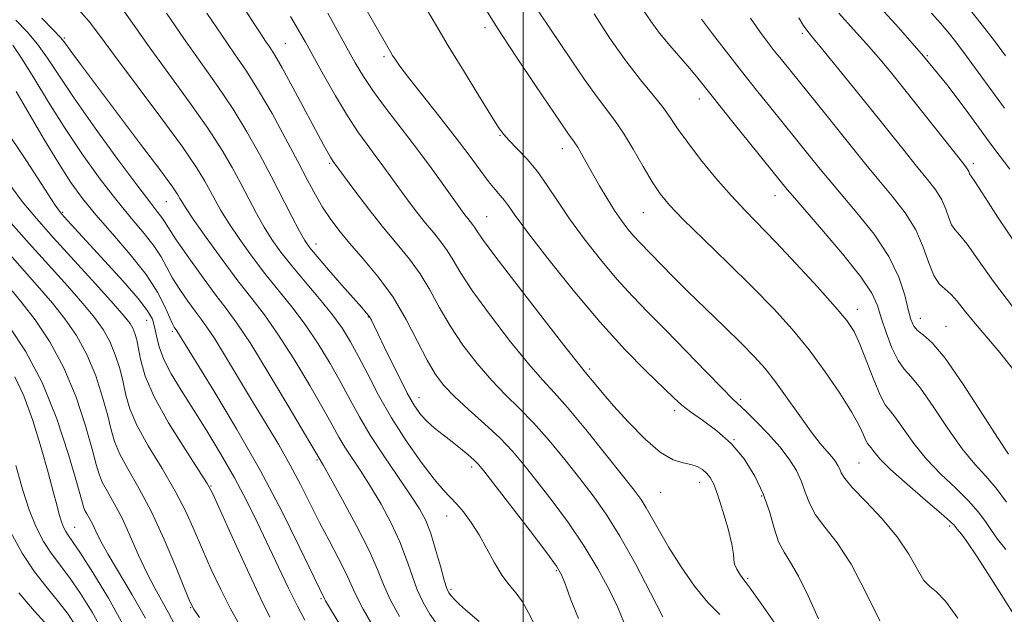
# Model space of a CAD drawing. Extents: x 2084800 to 2087700, y 302300 to 305200.
# Drawn here: x 2085403 to 2085593, y 304061 to 304176 of the extents above; entities that cross this region are included whole.
import ezdxf

# ---------------------------------------------------------------- set-up
doc = ezdxf.new("R2010")
doc.units = 0
doc.header["$MEASUREMENT"] = 0
for name, color, linetype, lineweight in [('CONTOUR INDEX', 41, 'Continuous', 13), ('CONTOUR INTERMEDIATE', 44, 'Continuous', 0), ('GRID LINE', 7, 'Continuous', 0), ('SPOT ELEVATION DTM', 2, 'Continuous', 13)]:
    doc.layers.add(name, color=color, linetype=linetype, lineweight=lineweight)

msp = doc.modelspace()

# ---------------------------------------------------------------- linework, layer by layer
at = {"layer": 'CONTOUR INDEX', "flags": 128}
for points, elevation in [([(2085527.039, 304060.596), (2085524.642, 304065.216), (2085521.699, 304070.79), (2085518.709, 304076.154), (2085516.041, 304080.441), (2085513.548, 304083.962), (2085510.956, 304087.323), (2085508.07, 304090.965), (2085505.026, 304094.675), (2085502.042, 304098.072), (2085499.274, 304100.913), (2085496.628, 304103.495), (2085493.951, 304106.25), (2085491.151, 304109.495), (2085488.39, 304113.093), (2085485.896, 304116.792), (2085483.814, 304120.372), (2085481.973, 304123.744), (2085480.121, 304126.853), (2085478.047, 304129.706), (2085475.698, 304132.553), (2085473.065, 304135.708), (2085470.211, 304139.321), (2085467.505, 304142.886), (2085463.297, 304148.561), (2085463.085, 304148.875), (2085462.762, 304149.407), (2085462.252, 304150.309), (2085461.379, 304151.912), (2085455.533, 304162.83), (2085453.463, 304166.608), (2085452.028, 304169.087), (2085451.058, 304170.613), (2085450.245, 304171.8), (2085449.308, 304173.203), (2085448.065, 304175.12), (2085441.617, 304185.227)], 1230), ([(2085584.016, 304060.324), (2085581.608, 304063.61), (2085579.86, 304065.416), (2085578.575, 304066.436), (2085577.45, 304067.631), (2085576.197, 304069.746), (2085574.56, 304072.666), (2085572.298, 304076.059), (2085569.326, 304079.585), (2085566.201, 304082.869), (2085563.638, 304085.524), (2085562.155, 304087.285), (2085561.491, 304088.371), (2085561.186, 304089.122), (2085560.85, 304089.829), (2085560.361, 304090.595), (2085559.664, 304091.476), (2085558.701, 304092.562), (2085557.39, 304094.087), (2085555.648, 304096.319), (2085553.454, 304099.381), (2085551.056, 304102.812), (2085548.769, 304106.009), (2085546.777, 304108.56), (2085544.751, 304110.829), (2085542.232, 304113.374), (2085538.932, 304116.578), (2085535.251, 304120.121), (2085531.76, 304123.51), (2085528.914, 304126.347), (2085522.489, 304132.928), (2085521.413, 304134.106), (2085520.269, 304135.478), (2085519.026, 304137.123), (2085517.676, 304139.093), (2085516.229, 304141.394), (2085514.774, 304143.842), (2085513.419, 304146.207), (2085511.299, 304150.003), (2085510.554, 304151.298), (2085510.001, 304152.168), (2085509.554, 304152.789), (2085509.107, 304153.384), (2085508.509, 304154.231), (2085502.417, 304163.22), (2085498.744, 304168.701), (2085495.072, 304174.289), (2085491.938, 304179.235)], 1220), ([(2085593.247, 304168.933), (2085590.87, 304172.127), (2085588.531, 304175.156), (2085586.055, 304178.203)], 1200), ([(2085483.411, 304059.107), (2085481.981, 304061.121), (2085480.686, 304063.346), (2085479.546, 304065.827), (2085478.542, 304068.598), (2085477.499, 304071.668), (2085476.203, 304075.038), (2085474.51, 304078.663), (2085472.554, 304082.321), (2085470.541, 304085.742), (2085468.651, 304088.712), (2085466.972, 304091.24), (2085465.571, 304093.388), (2085464.428, 304095.315), (2085463.183, 304097.559), (2085461.392, 304100.756), (2085458.772, 304105.27), (2085455.68, 304110.399), (2085452.636, 304115.17), (2085450.009, 304118.902), (2085447.564, 304122.081), (2085444.917, 304125.483), (2085441.844, 304129.612), (2085438.767, 304133.881), (2085436.268, 304137.431), (2085434.769, 304139.633), (2085434.041, 304140.787), (2085433.694, 304141.421), (2085433.298, 304142.112), (2085432.269, 304143.619), (2085429.981, 304146.746), (2085426.107, 304151.916), (2085414.485, 304167.332), (2085412.81, 304169.594), (2085411.322, 304171.656), (2085410.614, 304172.507), (2085409.29, 304173.923), (2085407.024, 304176.237)], 1240), ([(2085595.025, 304107.986), (2085592.109, 304111.665), (2085587.005, 304117.628), (2085585.242, 304119.84), (2085583.902, 304121.568), (2085582.738, 304122.867), (2085581.562, 304123.857), (2085580.402, 304124.924), (2085579.34, 304126.517), (2085578.396, 304128.955), (2085577.338, 304132.015), (2085575.873, 304135.343), (2085573.803, 304138.641), (2085571.323, 304141.845), (2085568.729, 304144.95), (2085566.239, 304147.972), (2085558.503, 304157.599), (2085549.923, 304168.215), (2085548.549, 304169.945), (2085547.172, 304171.719), (2085545.676, 304173.747), (2085543.961, 304176.231)], 1210), ([(2085451.078, 304060.546), (2085449.338, 304064.074), (2085446.759, 304069.609), (2085443.887, 304075.894), (2085441.485, 304081.196), (2085440.044, 304084.337), (2085438.963, 304086.357), (2085437.371, 304088.856), (2085434.69, 304092.98), (2085431.512, 304098.088), (2085428.725, 304103.086), (2085426.999, 304107.102), (2085426.131, 304110.129), (2085425.705, 304112.382), (2085425.363, 304114.061), (2085425.01, 304115.323), (2085424.613, 304116.315), (2085424.064, 304117.255), (2085422.956, 304118.654), (2085420.809, 304121.095), (2085417.359, 304124.917), (2085409.225, 304133.879), (2085405.988, 304137.508), (2085403.244, 304140.799), (2085400.513, 304144.457)], 1250), ([(2085423.082, 304058.434), (2085419.88, 304064.189), (2085416.87, 304069.157), (2085414.464, 304072.9), (2085412.949, 304075.151), (2085412.116, 304076.342), (2085411.636, 304077.08), (2085411.228, 304077.883), (2085410.819, 304078.933), (2085410.39, 304080.324), (2085409.901, 304082.188), (2085409.237, 304084.795), (2085408.27, 304088.449), (2085406.915, 304093.253), (2085405.287, 304098.501), (2085403.549, 304103.284), (2085401.824, 304106.925)], 1260)]:
    msp.add_lwpolyline(points, dxfattribs=dict(at, elevation=elevation))
at = {"layer": 'CONTOUR INTERMEDIATE', "flags": 128}
for points, elevation in [([(2085557.115, 304060.18), (2085555.067, 304064.649), (2085553.24, 304068.423), (2085551.698, 304071.064), (2085550.425, 304073.05), (2085549.384, 304075.092), (2085548.505, 304077.738), (2085547.591, 304080.9), (2085546.411, 304084.328), (2085544.783, 304087.787), (2085542.706, 304091.087), (2085540.226, 304094.052), (2085537.448, 304096.541), (2085534.701, 304098.561), (2085532.374, 304100.155), (2085530.676, 304101.444), (2085529.108, 304102.861), (2085523.81, 304108.033), (2085519.67, 304112.256), (2085514.84, 304117.546), (2085509.663, 304123.692), (2085504.773, 304129.82), (2085500.881, 304134.884), (2085498.477, 304138.13), (2085497.18, 304139.952), (2085496.39, 304141.031), (2085495.593, 304141.977), (2085494.606, 304143.111), (2085493.333, 304144.678), (2085491.68, 304146.883), (2085489.566, 304149.756), (2085486.912, 304153.281), (2085483.75, 304157.34), (2085477.887, 304164.757), (2085476.194, 304166.983), (2085475.277, 304168.282), (2085474.793, 304169.051), (2085474.395, 304169.724), (2085467.908, 304181.117)], 1224), ([(2085594.05, 304147.085), (2085591.167, 304150.867), (2085590.058, 304152.343), (2085585.593, 304158.47), (2085581.855, 304163.414), (2085577.402, 304168.904), (2085572.536, 304174.419), (2085567.734, 304179.712)], 1204), ([(2085491.492, 304059.65), (2085488.868, 304061.93), (2085487.716, 304062.987), (2085486.787, 304063.896), (2085486.099, 304064.62), (2085485.637, 304065.209), (2085485.25, 304066.069), (2085484.755, 304067.693), (2085484.019, 304070.377), (2085483.111, 304073.616), (2085482.154, 304076.709), (2085481.196, 304079.176), (2085480.007, 304081.429), (2085478.283, 304084.105), (2085473.085, 304091.68), (2085470.472, 304095.669), (2085468.375, 304099.202), (2085466.596, 304102.474), (2085464.801, 304105.825), (2085462.725, 304109.498), (2085460.394, 304113.325), (2085457.904, 304117.038), (2085455.34, 304120.448), (2085450.113, 304126.935), (2085447.522, 304130.334), (2085445.128, 304133.667), (2085443.121, 304136.643), (2085441.629, 304139.057), (2085440.512, 304141.049), (2085439.569, 304142.847), (2085438.537, 304144.752), (2085436.921, 304147.364), (2085434.166, 304151.352), (2085429.996, 304157.048), (2085421.046, 304169.05), (2085418.178, 304172.959), (2085416.155, 304175.608), (2085414.167, 304177.842)], 1238), ([(2085502.454, 304058.607), (2085501.044, 304061.328), (2085499.914, 304063.463), (2085498.691, 304065.161), (2085497.344, 304066.753), (2085495.926, 304068.615), (2085494.48, 304071.004), (2085493.007, 304073.71), (2085491.5, 304076.407), (2085489.968, 304078.815), (2085488.483, 304080.841), (2085487.132, 304082.441), (2085484.605, 304085.054), (2085482.81, 304087.171), (2085480.326, 304090.452), (2085477.445, 304094.579), (2085474.585, 304099.051), (2085472.088, 304103.416), (2085469.98, 304107.429), (2085468.209, 304110.895), (2085466.679, 304113.725), (2085465.108, 304116.25), (2085463.172, 304118.906), (2085460.671, 304121.994), (2085457.907, 304125.278), (2085455.309, 304128.386), (2085453.201, 304131.055), (2085451.489, 304133.453), (2085449.974, 304135.856), (2085448.488, 304138.481), (2085446.984, 304141.311), (2085445.444, 304144.272), (2085443.803, 304147.357), (2085441.789, 304150.824), (2085439.08, 304154.997), (2085435.509, 304160.042), (2085431.528, 304165.478), (2085427.746, 304170.665), (2085422.062, 304178.731)], 1236), ([(2085568.951, 304059.778), (2085566.17, 304065.396), (2085563.366, 304070.783), (2085560.689, 304074.893), (2085558.335, 304077.906), (2085556.511, 304080.308), (2085555.33, 304082.511), (2085554.541, 304084.635), (2085553.799, 304086.725), (2085552.805, 304088.831), (2085551.439, 304091.027), (2085549.626, 304093.391), (2085547.379, 304095.928), (2085545.054, 304098.343), (2085543.094, 304100.264), (2085540.463, 304102.716), (2085538.505, 304104.663), (2085535.37, 304107.902), (2085531.508, 304111.919), (2085527.61, 304115.938), (2085524.2, 304119.388), (2085521.14, 304122.529), (2085518.126, 304125.826), (2085514.955, 304129.604), (2085511.811, 304133.622), (2085508.981, 304137.499), (2085506.657, 304140.931), (2085504.672, 304143.931), (2085502.765, 304146.591), (2085500.766, 304148.971), (2085498.858, 304150.999), (2085497.311, 304152.572), (2085496.258, 304153.732), (2085495.268, 304155.108), (2085493.771, 304157.474), (2085491.384, 304161.334), (2085488.462, 304166.1), (2085485.544, 304170.915), (2085483.064, 304175.084), (2085481.028, 304178.577)], 1222), ([(2085593.388, 304082.72), (2085591.391, 304085.445), (2085589.401, 304087.738), (2085587.282, 304090.064), (2085584.87, 304093.029), (2085582.098, 304096.979), (2085579.273, 304101.209), (2085576.8, 304104.755), (2085574.968, 304106.963), (2085573.611, 304108.431), (2085572.451, 304110.069), (2085571.276, 304112.536), (2085570.153, 304115.488), (2085569.217, 304118.332), (2085568.469, 304120.696), (2085567.371, 304123.101), (2085565.253, 304126.293), (2085561.743, 304130.702), (2085557.667, 304135.497), (2085552.031, 304141.976), (2085551.022, 304143.162), (2085540.821, 304155.805), (2085533.75, 304164.633), (2085532.209, 304166.479), (2085528.37, 304170.924), (2085526.395, 304173.321), (2085524.659, 304175.626), (2085523.281, 304177.721)], 1214), ([(2085476.096, 304060.65), (2085474.336, 304063.96), (2085473.065, 304066.819), (2085471.887, 304069.72), (2085470.253, 304073.366), (2085467.824, 304078.151), (2085465.102, 304083.212), (2085462.799, 304087.378), (2085461.447, 304089.784), (2085457.983, 304095.686), (2085454.818, 304101.043), (2085450.966, 304107.473), (2085447.368, 304113.302), (2085444.706, 304117.317), (2085442.614, 304120.172), (2085440.468, 304122.983), (2085437.844, 304126.544), (2085435.116, 304130.36), (2085432.861, 304133.615), (2085431.488, 304135.711), (2085430.744, 304136.923), (2085430.209, 304137.747), (2085429.458, 304138.712), (2085428.052, 304140.483), (2085425.545, 304143.757), (2085421.725, 304148.905), (2085417.312, 304154.99), (2085413.257, 304160.745), (2085410.27, 304165.196), (2085408.088, 304168.525), (2085406.204, 304171.203), (2085404.203, 304173.621), (2085402.019, 304175.846)], 1242), ([(2085510.709, 304060.23), (2085509.229, 304063.897), (2085508.188, 304066.811), (2085507.458, 304068.694), (2085506.478, 304070.378), (2085504.577, 304072.971), (2085501.371, 304077.173), (2085494.383, 304086.244), (2085492.416, 304088.774), (2085491.344, 304090.062), (2085490.506, 304090.889), (2085489.369, 304091.887), (2085487.922, 304093.094), (2085486.284, 304094.402), (2085484.574, 304095.716), (2085482.918, 304097.015), (2085481.445, 304098.292), (2085480.216, 304099.611), (2085479.032, 304101.314), (2085477.624, 304103.813), (2085475.837, 304107.307), (2085473.948, 304111.148), (2085471.306, 304116.644), (2085470.689, 304117.883), (2085470.243, 304118.637), (2085469.712, 304119.337), (2085468.822, 304120.365), (2085465.003, 304124.679), (2085462.43, 304127.614), (2085460.213, 304130.17), (2085458.793, 304131.875), (2085457.84, 304133.252), (2085456.827, 304135.069), (2085455.348, 304137.904), (2085451.32, 304145.698), (2085449.069, 304149.962), (2085446.657, 304154.284), (2085443.994, 304158.642), (2085441.021, 304163.036), (2085434.447, 304172.28), (2085431.077, 304177.216)], 1234), ([(2085519.498, 304059.583), (2085518.285, 304062.367), (2085516.61, 304065.85), (2085514.445, 304069.883), (2085511.802, 304074.249), (2085508.753, 304078.714), (2085505.592, 304082.992), (2085502.67, 304086.783), (2085500.213, 304089.894), (2085497.95, 304092.566), (2085495.48, 304095.149), (2085492.551, 304097.891), (2085489.488, 304100.639), (2085486.762, 304103.137), (2085484.7, 304105.263), (2085483.067, 304107.421), (2085481.483, 304110.146), (2085479.631, 304113.798), (2085477.436, 304118.035), (2085474.885, 304122.34), (2085472.02, 304126.28), (2085469.112, 304129.752), (2085466.485, 304132.738), (2085464.38, 304135.26), (2085462.7, 304137.505), (2085461.265, 304139.7), (2085459.888, 304142.081), (2085458.365, 304144.925), (2085456.485, 304148.517), (2085454.125, 304152.979), (2085451.499, 304157.796), (2085448.908, 304162.287), (2085446.556, 304165.995), (2085444.268, 304169.332), (2085441.769, 304172.934), (2085438.909, 304177.201)], 1232), ([(2085538.003, 304061.032), (2085535.707, 304063.318), (2085533.15, 304066.516), (2085530.537, 304070.269), (2085528.185, 304073.965), (2085526.333, 304077.104), (2085523.806, 304081.616), (2085522.792, 304083.222), (2085521.438, 304085.063), (2085519.242, 304087.862), (2085515.926, 304092.036), (2085512.102, 304096.783), (2085508.604, 304100.994), (2085505.996, 304103.935), (2085503.768, 304106.351), (2085501.14, 304109.362), (2085497.601, 304113.727), (2085493.714, 304118.765), (2085490.309, 304123.438), (2085487.998, 304126.945), (2085486.51, 304129.453), (2085485.357, 304131.366), (2085484.13, 304133.054), (2085482.74, 304134.739), (2085481.181, 304136.607), (2085479.468, 304138.78), (2085477.697, 304141.131), (2085475.986, 304143.47), (2085472.932, 304147.713), (2085471.44, 304149.73), (2085469.851, 304151.82), (2085468.081, 304154.253), (2085466.047, 304157.334), (2085463.738, 304161.201), (2085461.417, 304165.307), (2085457.939, 304171.627), (2085456.642, 304173.901), (2085455.055, 304176.538)], 1228), ([(2085557.772, 304046.315), (2085545.969, 304063.219), (2085543.888, 304066.127), (2085542.936, 304067.39), (2085542.444, 304068.017), (2085541.885, 304068.814), (2085541.301, 304069.784), (2085540.88, 304070.731), (2085540.729, 304071.573), (2085540.642, 304072.697), (2085540.333, 304074.605), (2085539.606, 304077.58), (2085538.624, 304081.019), (2085537.638, 304084.102), (2085536.838, 304086.204), (2085536.156, 304087.494), (2085535.464, 304088.339), (2085534.646, 304089.035), (2085533.645, 304089.608), (2085532.42, 304090.014), (2085530.913, 304090.303), (2085529.007, 304090.905), (2085526.568, 304092.341), (2085523.566, 304094.931), (2085520.379, 304098.17), (2085517.492, 304101.352), (2085515.285, 304103.899), (2085513.736, 304105.755), (2085511.994, 304107.869), (2085510.817, 304109.322), (2085508.329, 304112.475), (2085504.051, 304117.959), (2085499.037, 304124.438), (2085494.722, 304130.084), (2085492.181, 304133.519), (2085491.047, 304135.162), (2085490.594, 304135.879), (2085490.213, 304136.403), (2085489.298, 304137.506), (2085488.725, 304138.238), (2085487.89, 304139.376), (2085484.661, 304143.928), (2085482.222, 304147.328), (2085479.431, 304151.102), (2085476.47, 304154.96), (2085473.6, 304158.676), (2085471.1, 304162.039), (2085469.153, 304164.933), (2085467.544, 304167.628), (2085465.962, 304170.488), (2085464.175, 304173.759), (2085462.267, 304177.212)], 1226), ([(2085594.49, 304061.558), (2085590.841, 304067.358), (2085587.741, 304072.186), (2085585.757, 304075.136), (2085584.697, 304076.573), (2085583.863, 304077.536), (2085583.654, 304077.798), (2085583.499, 304078.018), (2085583.271, 304078.308), (2085582.539, 304079.016), (2085580.799, 304080.549), (2085577.787, 304083.124), (2085574.212, 304086.204), (2085571.028, 304089.059), (2085568.961, 304091.118), (2085567.838, 304092.431), (2085567.264, 304093.207), (2085566.584, 304094.062), (2085566.252, 304094.674), (2085565.781, 304095.759), (2085564.943, 304097.523), (2085563.484, 304100.163), (2085561.238, 304103.757), (2085558.399, 304107.928), (2085555.251, 304112.184), (2085551.988, 304116.17), (2085548.445, 304120.086), (2085544.364, 304124.268), (2085539.66, 304128.888), (2085534.934, 304133.462), (2085530.958, 304137.341), (2085528.27, 304140.108), (2085526.477, 304142.277), (2085524.951, 304144.594), (2085523.202, 304147.586), (2085521.296, 304150.905), (2085519.432, 304153.985), (2085517.741, 304156.446), (2085514.163, 304161.164), (2085511.891, 304164.361), (2085509.422, 304167.967), (2085503.041, 304177.443)], 1218), ([(2085593.282, 304073.577), (2085591.684, 304075.583), (2085590.494, 304077.269), (2085589.345, 304078.986), (2085587.964, 304080.868), (2085586.095, 304082.997), (2085583.594, 304085.431), (2085580.747, 304088.134), (2085577.949, 304091.044), (2085575.529, 304094.048), (2085572.032, 304098.981), (2085570.917, 304100.351), (2085569.993, 304101.546), (2085568.996, 304103.382), (2085567.746, 304106.393), (2085566.371, 304109.983), (2085565.082, 304113.278), (2085563.959, 304115.691), (2085562.559, 304117.804), (2085560.31, 304120.488), (2085556.865, 304124.329), (2085552.78, 304128.764), (2085548.84, 304132.94), (2085542.889, 304139.052), (2085540.197, 304141.947), (2085537.247, 304145.352), (2085534.312, 304148.938), (2085531.807, 304152.19), (2085530.002, 304154.746), (2085528.582, 304156.861), (2085527.088, 304158.943), (2085525.143, 304161.361), (2085522.716, 304164.322), (2085519.858, 304167.993), (2085516.71, 304172.405), (2085513.755, 304177.056)], 1216), ([(2085593.817, 304091.994), (2085591.791, 304095.014), (2085588.666, 304099.909), (2085584.991, 304105.598), (2085581.568, 304110.529), (2085579.03, 304113.544), (2085577.32, 304115.06), (2085576.209, 304115.89), (2085575.478, 304116.754), (2085574.945, 304118.012), (2085574.44, 304119.931), (2085573.765, 304122.7), (2085572.622, 304126.193), (2085570.689, 304130.205), (2085567.81, 304134.489), (2085564.5, 304138.648), (2085561.439, 304142.243), (2085559.135, 304144.974), (2085557.405, 304147.089), (2085547.851, 304158.931), (2085545.107, 304162.354), (2085542.207, 304166.01), (2085539.295, 304169.736), (2085536.628, 304173.199), (2085534.495, 304176.026)], 1212), ([(2085594.782, 304120.3), (2085590.868, 304125.386), (2085587.911, 304129.553), (2085585.786, 304132.571), (2085584.356, 304134.354), (2085583.433, 304135.393), (2085582.813, 304136.328), (2085582.298, 304137.657), (2085581.721, 304139.326), (2085580.922, 304141.141), (2085579.755, 304142.987), (2085578.142, 304145.066), (2085576.018, 304147.656), (2085573.352, 304150.959), (2085566.814, 304159.145), (2085563.253, 304163.572), (2085559.949, 304167.647), (2085557.348, 304170.825), (2085555.745, 304172.759), (2085554.833, 304173.901), (2085554.154, 304174.901), (2085553.307, 304176.317)], 1208), ([(2085595.77, 304131.709), (2085591.829, 304137.636), (2085588.833, 304142.276), (2085587.151, 304144.85), (2085586.285, 304146.138), (2085586.103, 304146.638), (2085585.97, 304146.94), (2085585.708, 304147.334), (2085584.96, 304148.287), (2085573.754, 304162.409), (2085571.007, 304165.833), (2085568.667, 304168.655), (2085566.366, 304171.273), (2085563.816, 304174.053), (2085561.042, 304177.229)], 1206), ([(2085592.996, 304158.819), (2085585.489, 304169.14), (2085583.61, 304171.646), (2085582.11, 304173.534), (2085580.643, 304175.26), (2085578.918, 304177.201)], 1202), ([(2085471.506, 304057.953), (2085469.127, 304062.093), (2085467.641, 304064.944), (2085465.744, 304069.087), (2085464.336, 304071.849), (2085462.575, 304075.181), (2085460.69, 304078.79), (2085456.999, 304086.129), (2085455.006, 304089.902), (2085452.778, 304093.809), (2085450.337, 304097.893), (2085447.73, 304102.197), (2085442.518, 304110.872), (2085440.422, 304114.276), (2085438.928, 304116.543), (2085437.783, 304118.114), (2085436.632, 304119.623), (2085435.217, 304121.555), (2085433.683, 304123.784), (2085432.272, 304126.035), (2085430.044, 304130.111), (2085428.679, 304132.232), (2085426.785, 304134.65), (2085424.371, 304137.52), (2085421.51, 304140.993), (2085418.295, 304145.158), (2085414.896, 304149.864), (2085411.501, 304154.899), (2085408.295, 304160.001), (2085405.446, 304164.701), (2085403.118, 304168.483), (2085401.408, 304170.99)], 1244), ([(2085470.323, 304049.56), (2085461.829, 304063.672), (2085461.605, 304064.078), (2085460.595, 304066.157), (2085456.771, 304074.165), (2085453.389, 304080.988), (2085449.256, 304088.815), (2085444.658, 304096.886), (2085440.235, 304104.269), (2085433.095, 304115.862), (2085432.795, 304116.264), (2085432.591, 304116.566), (2085432.25, 304117.208), (2085431.684, 304118.454), (2085430.781, 304120.504), (2085429.344, 304123.3), (2085427.149, 304126.717), (2085424.112, 304130.587), (2085420.69, 304134.557), (2085417.475, 304138.228), (2085414.884, 304141.377), (2085412.636, 304144.467), (2085410.271, 304148.135), (2085407.486, 304152.764), (2085402.04, 304162.089)], 1246), ([(2085457.84, 304059.939), (2085456.407, 304062.657), (2085454.697, 304066.119), (2085452.751, 304070.18), (2085448.685, 304078.756), (2085446.575, 304083.033), (2085444.25, 304087.43), (2085441.635, 304091.998), (2085438.897, 304096.522), (2085436.262, 304100.724), (2085433.934, 304104.388), (2085432.018, 304107.55), (2085430.593, 304110.31), (2085429.695, 304112.745), (2085429.167, 304114.852), (2085428.806, 304116.604), (2085428.37, 304118.072), (2085427.459, 304119.709), (2085425.635, 304122.064), (2085422.669, 304125.46), (2085419.166, 304129.312), (2085411.252, 304137.906), (2085410.612, 304138.659), (2085409.619, 304140.089), (2085407.591, 304143.228), (2085404.07, 304148.701), (2085399.49, 304155.486)], 1248), ([(2085445.24, 304059.063), (2085443.399, 304062.249), (2085441.573, 304065.836), (2085439.757, 304069.729), (2085438.047, 304073.619), (2085436.474, 304077.294), (2085434.816, 304080.947), (2085432.787, 304084.869), (2085430.239, 304089.219), (2085427.587, 304093.629), (2085425.383, 304097.6), (2085424.021, 304100.781), (2085423.265, 304103.417), (2085422.722, 304105.903), (2085422.063, 304108.538), (2085421.215, 304111.225), (2085420.169, 304113.772), (2085418.887, 304116.08), (2085417.209, 304118.414), (2085414.945, 304121.132), (2085411.974, 304124.501), (2085404.57, 304132.73), (2085400.585, 304137.21)], 1252), ([(2085437.461, 304060.423), (2085436.386, 304062.063), (2085435.626, 304063.565), (2085434.608, 304066.042), (2085432.904, 304070.252), (2085430.669, 304075.536), (2085428.202, 304080.881), (2085425.789, 304085.457), (2085423.663, 304089.17), (2085422.04, 304092.114), (2085421.042, 304094.46), (2085420.399, 304096.704), (2085419.74, 304099.425), (2085418.763, 304103.014), (2085417.419, 304107.126), (2085415.724, 304111.23), (2085413.709, 304114.905), (2085411.461, 304118.174), (2085409.082, 304121.168), (2085406.59, 304124.085), (2085403.667, 304127.383), (2085399.916, 304131.581)], 1254), ([(2085432.634, 304059.172), (2085431.511, 304061.351), (2085428.828, 304066.116), (2085427.309, 304069.058), (2085425.723, 304072.522), (2085424.114, 304076.186), (2085422.525, 304079.627), (2085421.015, 304082.505), (2085419.698, 304084.813), (2085418.698, 304086.628), (2085418.064, 304088.139), (2085417.532, 304089.992), (2085416.758, 304092.947), (2085415.463, 304097.491), (2085413.623, 304103.028), (2085411.28, 304108.688), (2085408.532, 304113.73), (2085405.714, 304117.934), (2085403.219, 304121.204), (2085401.301, 304123.561)], 1256), ([(2085427.037, 304060.299), (2085424.483, 304064.804), (2085419.807, 304072.633), (2085418.352, 304075.283), (2085417.432, 304077.155), (2085416.791, 304078.516), (2085416.225, 304079.596), (2085415.73, 304080.461), (2085415.355, 304081.142), (2085415.086, 304081.818), (2085414.666, 304083.279), (2085413.776, 304086.468), (2085412.171, 304091.957), (2085409.894, 304098.843), (2085407.059, 304105.851), (2085403.852, 304111.899), (2085400.734, 304116.669)], 1258), ([(2085418.994, 304057.442), (2085416.738, 304061.478), (2085414.479, 304065.117), (2085412.361, 304068.204), (2085408.85, 304072.858), (2085407.349, 304075.154), (2085405.932, 304077.919), (2085404.576, 304081.272), (2085403.272, 304085.272), (2085402.019, 304089.833)], 1262), ([(2085413.597, 304058.767), (2085412.087, 304061.077), (2085410.259, 304063.509), (2085408.051, 304066.193), (2085405.628, 304069.267), (2085403.21, 304072.867), (2085400.966, 304077.007)], 1264), ([(2085408.156, 304058.814), (2085405.627, 304061.654), (2085402.581, 304065.248)], 1266)]:
    msp.add_lwpolyline(points, dxfattribs=dict(at, elevation=elevation))
at = {"layer": 'GRID LINE', "flags": 128}
msp.add_lwpolyline([(2085500, 302500), (2085500, 305000)], dxfattribs=at)
at = {"layer": 'SPOT ELEVATION DTM'}
for p in [(2085492.63, 304174.39, 1220.43), (2085411.38, 304172.39, 1239.8), (2085553.94, 304173.29, 1208.3), (2085454.06, 304171.29, 1229.1), (2085473.15, 304168.82, 1224.3), (2085578.09, 304168.97, 1204), (2085534.07, 304160.61, 1214.6), (2085495.56, 304153.58, 1222.1), (2085507.59, 304151.05, 1220.6), (2085462.65, 304148.22, 1230.2), (2085586.98, 304148.1, 1205.6), (2085548.68, 304141.91, 1214.7), (2085431.05, 304140.78, 1240.9), (2085411.06, 304138.74, 1247.8), (2085492.95, 304137.91, 1225.1), (2085523.22, 304138.66, 1218.9), (2085460.02, 304132.6, 1233.4), (2085564.59, 304119.98, 1215.4), (2085427.28, 304117.84, 1248.8), (2085470.11, 304118.48, 1234.1), (2085576.73, 304118.24, 1211.3), (2085432.22, 304115.76, 1246.3), (2085581.71, 304116.7, 1211.2), (2085512.89, 304108.46, 1225.7), (2085479.91, 304102.95, 1233.3), (2085542.05, 304102.57, 1221.7), (2085529.27, 304100.41, 1224.4), (2085540.76, 304094.82, 1224), (2085460.18, 304090.88, 1242.2), (2085564.88, 304090.32, 1219), (2085490.1, 304089.54, 1234.4), (2085534.15, 304086.55, 1226.6), (2085439.73, 304085.83, 1249.9), (2085526.61, 304084.62, 1226.9), (2085546.09, 304083.94, 1224.3), (2085485.21, 304080.07, 1236.77), (2085413.35, 304077.85, 1259.2), (2085582.45, 304078.13, 1218.3), (2085506.41, 304069.53, 1234.2), (2085543.41, 304068.05, 1225.8), (2085486.08, 304065.87, 1237.7), (2085460.96, 304064.06, 1246.2), (2085435.76, 304062.35, 1254.1)]:
    msp.add_point(p, dxfattribs=at)

doc.saveas('drawing.dxf')
